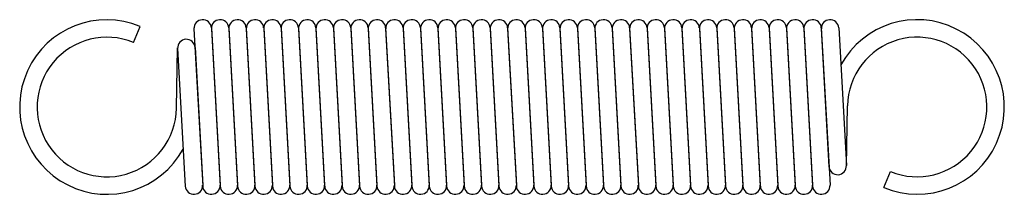
# Model space of a CAD drawing. Units: metres. Extents: x -0.2 to 10, y -0.9 to 0.9.
import ezdxf

# ---------------------------------------------------------------- set-up
doc = ezdxf.new("R2010")
doc.units = ezdxf.units.M

msp = doc.modelspace()

# ---------------------------------------------------------------- linework, layer by layer
for p, q in [((0.996, 0.665), (1.064, 0.831)), ((1.62, 0.815), (1.62, 0.812)), ((1.8, 0.815), (1.89, -0.805)), ((1.8, 0.815), (1.8, 0.812)), ((1.98, 0.815), (2.07, -0.805)), ((1.98, 0.815), (1.98, 0.812)), ((2.16, 0.815), (2.25, -0.805)), ((2.16, 0.815), (2.16, 0.812)), ((2.34, 0.815), (2.43, -0.805)), ((2.34, 0.815), (2.34, 0.812)), ((2.52, 0.815), (2.61, -0.805)), ((2.52, 0.815), (2.52, 0.812)), ((2.7, 0.815), (2.79, -0.805)), ((2.7, 0.815), (2.7, 0.812)), ((2.88, 0.815), (2.97, -0.805)), ((2.88, 0.815), (2.88, 0.812)), ((3.06, 0.815), (3.15, -0.805)), ((3.06, 0.815), (3.06, 0.812)), ((3.24, 0.815), (3.33, -0.805)), ((3.24, 0.815), (3.24, 0.812)), ((3.42, 0.815), (3.51, -0.805)), ((3.42, 0.815), (3.42, 0.812)), ((3.6, 0.815), (3.69, -0.805)), ((3.6, 0.815), (3.6, 0.812)), ((3.78, 0.815), (3.87, -0.805)), ((3.78, 0.815), (3.78, 0.812)), ((3.96, 0.815), (4.05, -0.805)), ((3.96, 0.815), (3.96, 0.812)), ((4.14, 0.815), (4.23, -0.805)), ((4.14, 0.815), (4.14, 0.812)), ((4.32, 0.815), (4.41, -0.805)), ((4.32, 0.815), (4.32, 0.812)), ((4.5, 0.815), (4.59, -0.805)), ((4.5, 0.815), (4.5, 0.812)), ((4.68, 0.815), (4.77, -0.805)), ((4.68, 0.815), (4.68, 0.812)), ((4.86, 0.815), (4.95, -0.805)), ((4.86, 0.815), (4.86, 0.812)), ((5.04, 0.815), (5.13, -0.805)), ((5.04, 0.815), (5.04, 0.812)), ((5.22, 0.815), (5.31, -0.805)), ((5.22, 0.815), (5.22, 0.812)), ((5.4, 0.815), (5.49, -0.805)), ((5.4, 0.815), (5.4, 0.812)), ((5.58, 0.815), (5.67, -0.805)), ((5.58, 0.815), (5.58, 0.812)), ((5.76, 0.815), (5.85, -0.805)), ((5.76, 0.815), (5.76, 0.812)), ((5.94, 0.815), (6.03, -0.805)), ((5.94, 0.815), (5.94, 0.812)), ((6.12, 0.815), (6.21, -0.805)), ((6.12, 0.815), (6.12, 0.812)), ((6.3, 0.815), (6.39, -0.805)), ((6.3, 0.815), (6.3, 0.812)), ((6.48, 0.815), (6.57, -0.805)), ((6.48, 0.815), (6.48, 0.812)), ((6.66, 0.815), (6.75, -0.805)), ((6.66, 0.815), (6.66, 0.812)), ((6.84, 0.815), (6.93, -0.805)), ((6.84, 0.815), (6.84, 0.812)), ((7.02, 0.815), (7.11, -0.805)), ((7.02, 0.815), (7.02, 0.812)), ((7.2, 0.815), (7.29, -0.805)), ((7.2, 0.815), (7.2, 0.812)), ((7.38, 0.815), (7.47, -0.805)), ((7.38, 0.815), (7.38, 0.812)), ((7.56, 0.815), (7.65, -0.805)), ((7.56, 0.815), (7.56, 0.812)), ((7.74, 0.815), (7.83, -0.805)), ((7.74, 0.815), (7.74, 0.812)), ((7.92, 0.815), (8.01, -0.805)), ((7.92, 0.815), (7.92, 0.812)), ((8.1, 0.815), (8.19, -0.805)), ((8.1, 0.815), (8.1, 0.812)), ((8.28, 0.815), (8.359, -0.603)), ((1.62, 0.805), (1.71, -0.815)), ((1.8, 0.805), (1.89, -0.815)), ((1.98, 0.805), (2.07, -0.815)), ((2.16, 0.805), (2.25, -0.815)), ((2.34, 0.805), (2.43, -0.815)), ((2.52, 0.805), (2.61, -0.815)), ((2.7, 0.805), (2.79, -0.815)), ((2.88, 0.805), (2.97, -0.815)), ((3.06, 0.805), (3.15, -0.815)), ((3.24, 0.805), (3.33, -0.815)), ((3.42, 0.805), (3.51, -0.815)), ((3.6, 0.805), (3.69, -0.815)), ((3.78, 0.805), (3.87, -0.815)), ((3.96, 0.805), (4.05, -0.815)), ((4.14, 0.805), (4.23, -0.815)), ((4.32, 0.805), (4.41, -0.815)), ((4.5, 0.805), (4.59, -0.815)), ((4.68, 0.805), (4.77, -0.815)), ((4.86, 0.805), (4.95, -0.815)), ((5.04, 0.805), (5.13, -0.815)), ((5.22, 0.805), (5.31, -0.815)), ((5.4, 0.805), (5.49, -0.815)), ((5.58, 0.805), (5.67, -0.815)), ((5.76, 0.805), (5.85, -0.815)), ((5.94, 0.805), (6.03, -0.815)), ((6.12, 0.805), (6.21, -0.815)), ((6.3, 0.805), (6.39, -0.815)), ((6.48, 0.805), (6.57, -0.815)), ((6.66, 0.805), (6.75, -0.815)), ((6.84, 0.805), (6.93, -0.815)), ((7.02, 0.805), (7.11, -0.815)), ((7.2, 0.805), (7.29, -0.815)), ((7.38, 0.805), (7.47, -0.815)), ((7.56, 0.805), (7.65, -0.815)), ((7.74, 0.805), (7.83, -0.815)), ((7.92, 0.805), (8.01, -0.815)), ((8.1, 0.805), (8.179, -0.612)), ((1.631, 0.612), (1.71, -0.805)), ((1.44, -0.013), (1.451, 0.609)), ((1.451, 0.603), (1.53, -0.815)), ((8.359, -0.609), (8.37, 0.013)), ((8.746, -0.831), (8.814, -0.665)), ((1.71, -0.815), (1.71, -0.812)), ((1.89, -0.815), (1.89, -0.812)), ((2.07, -0.815), (2.07, -0.812)), ((2.25, -0.815), (2.25, -0.812)), ((2.43, -0.815), (2.43, -0.812)), ((2.61, -0.815), (2.61, -0.812)), ((2.79, -0.815), (2.79, -0.812)), ((2.97, -0.815), (2.97, -0.812)), ((3.15, -0.815), (3.15, -0.812)), ((3.33, -0.815), (3.33, -0.812)), ((3.51, -0.815), (3.51, -0.812)), ((3.69, -0.815), (3.69, -0.812)), ((3.87, -0.815), (3.87, -0.812)), ((4.05, -0.815), (4.05, -0.812)), ((4.23, -0.815), (4.23, -0.812)), ((4.41, -0.815), (4.41, -0.812)), ((4.59, -0.815), (4.59, -0.812)), ((4.77, -0.815), (4.77, -0.812)), ((4.95, -0.815), (4.95, -0.812)), ((5.13, -0.815), (5.13, -0.812)), ((5.31, -0.815), (5.31, -0.812)), ((5.49, -0.815), (5.49, -0.812)), ((5.67, -0.815), (5.67, -0.812)), ((5.85, -0.815), (5.85, -0.812)), ((6.03, -0.815), (6.03, -0.812)), ((6.21, -0.815), (6.21, -0.812)), ((6.39, -0.815), (6.39, -0.812)), ((6.57, -0.815), (6.57, -0.812)), ((6.75, -0.815), (6.75, -0.812)), ((6.93, -0.815), (6.93, -0.812)), ((7.11, -0.815), (7.11, -0.812)), ((7.29, -0.815), (7.29, -0.812)), ((7.47, -0.815), (7.47, -0.812)), ((7.65, -0.815), (7.65, -0.812)), ((7.83, -0.815), (7.83, -0.812)), ((8.01, -0.815), (8.01, -0.812)), ((8.19, -0.815), (8.19, -0.812))]:
    msp.add_line(p, q)
for centre, radius, start, end in [((0.72, 0), 0.9, 67.5, -28.767), ((1.71, 0.81), 0.09, 3.18, -176.82), ((1.89, 0.81), 0.09, 3.18, -176.82), ((2.07, 0.81), 0.09, 3.18, -176.82), ((2.25, 0.81), 0.09, 3.18, -176.82), ((2.43, 0.81), 0.09, 3.18, -176.82), ((2.61, 0.81), 0.09, 3.18, -176.82), ((2.79, 0.81), 0.09, 3.18, -176.82), ((2.97, 0.81), 0.09, 3.18, -176.82), ((3.15, 0.81), 0.09, 3.18, -176.82), ((3.33, 0.81), 0.09, 3.18, -176.82), ((3.51, 0.81), 0.09, 3.18, -176.82), ((3.69, 0.81), 0.09, 3.18, -176.82), ((3.87, 0.81), 0.09, 3.18, -176.82), ((4.05, 0.81), 0.09, 3.18, -176.82), ((4.23, 0.81), 0.09, 3.18, -176.82), ((4.41, 0.81), 0.09, 3.18, -176.82), ((4.59, 0.81), 0.09, 3.18, -176.82), ((4.77, 0.81), 0.09, 3.18, -176.82), ((4.95, 0.81), 0.09, 3.18, -176.82), ((5.13, 0.81), 0.09, 3.18, -176.82), ((5.31, 0.81), 0.09, 3.18, -176.82), ((5.49, 0.81), 0.09, 3.18, -176.82), ((5.67, 0.81), 0.09, 3.18, -176.82), ((5.85, 0.81), 0.09, 3.18, -176.82), ((6.03, 0.81), 0.09, 3.18, -176.82), ((6.21, 0.81), 0.09, 3.18, -176.82), ((6.39, 0.81), 0.09, 3.18, -176.82), ((6.57, 0.81), 0.09, 3.18, -176.82), ((6.75, 0.81), 0.09, 3.18, -176.82), ((6.93, 0.81), 0.09, 3.18, -176.82), ((7.11, 0.81), 0.09, 3.18, -176.82), ((7.29, 0.81), 0.09, 3.18, -176.82), ((7.47, 0.81), 0.09, 3.18, -176.82), ((7.65, 0.81), 0.09, 3.18, -176.82), ((7.83, 0.81), 0.09, 3.18, -176.82), ((8.01, 0.81), 0.09, 3.18, -176.82), ((8.19, 0.81), 0.09, 3.18, -176.82), ((9.09, 0), 0.9, -112.5, 151.233), ((0.72, 0), 0.72, 67.5, -1.048), ((9.09, 0), 0.72, -112.5, 178.952), ((1.541, 0.608), 0.09, 3.18, -176.82), ((8.269, -0.608), 0.09, -176.82, 3.18), ((1.62, -0.81), 0.09, -176.82, 3.18), ((1.8, -0.81), 0.09, -176.82, 3.18), ((1.98, -0.81), 0.09, -176.82, 3.18), ((2.16, -0.81), 0.09, -176.82, 3.18), ((2.34, -0.81), 0.09, -176.82, 3.18), ((2.52, -0.81), 0.09, -176.82, 3.18), ((2.7, -0.81), 0.09, -176.82, 3.18), ((2.88, -0.81), 0.09, -176.82, 3.18), ((3.06, -0.81), 0.09, -176.82, 3.18), ((3.24, -0.81), 0.09, -176.82, 3.18), ((3.42, -0.81), 0.09, -176.82, 3.18), ((3.6, -0.81), 0.09, -176.82, 3.18), ((3.78, -0.81), 0.09, -176.82, 3.18), ((3.96, -0.81), 0.09, -176.82, 3.18), ((4.14, -0.81), 0.09, -176.82, 3.18), ((4.32, -0.81), 0.09, -176.82, 3.18), ((4.5, -0.81), 0.09, -176.82, 3.18), ((4.68, -0.81), 0.09, -176.82, 3.18), ((4.86, -0.81), 0.09, -176.82, 3.18), ((5.04, -0.81), 0.09, -176.82, 3.18), ((5.22, -0.81), 0.09, -176.82, 3.18), ((5.4, -0.81), 0.09, -176.82, 3.18), ((5.58, -0.81), 0.09, -176.82, 3.18), ((5.76, -0.81), 0.09, -176.82, 3.18), ((5.94, -0.81), 0.09, -176.82, 3.18), ((6.12, -0.81), 0.09, -176.82, 3.18), ((6.3, -0.81), 0.09, -176.82, 3.18), ((6.48, -0.81), 0.09, -176.82, 3.18), ((6.66, -0.81), 0.09, -176.82, 3.18), ((6.84, -0.81), 0.09, -176.82, 3.18), ((7.02, -0.81), 0.09, -176.82, 3.18), ((7.2, -0.81), 0.09, -176.82, 3.18), ((7.38, -0.81), 0.09, -176.82, 3.18), ((7.56, -0.81), 0.09, -176.82, 3.18), ((7.74, -0.81), 0.09, -176.82, 3.18), ((7.92, -0.81), 0.09, -176.82, 3.18), ((8.1, -0.81), 0.09, -176.82, 3.18)]:
    msp.add_arc(centre, radius, start, end)

doc.saveas('drawing.dxf')
